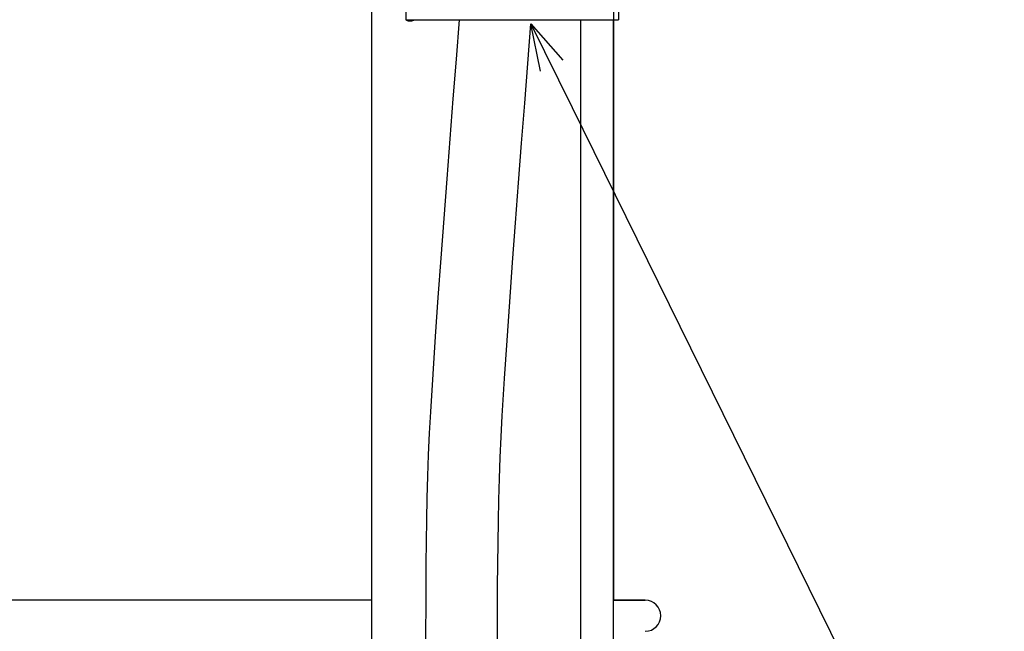
# Model space of a CAD drawing. Extents: x -679 to 1072, y -503 to 560.
# Drawn here: x 230 to 357, y -175 to -96 of the extents above; entities that cross this region are included whole.
import ezdxf

# ---------------------------------------------------------------- set-up
doc = ezdxf.new("R2010")
doc.units = 0
doc.header["$LTSCALE"] = 20
for name, color, linetype in [('DETAIL', 5, 'CONTINUOUS'), ('NOTE', 4, 'CONTINUOUS'), ('OUTLINE', 3, 'CONTINUOUS')]:
    doc.layers.add(name, color=color, linetype=linetype)

msp = doc.modelspace()

# ---------------------------------------------------------------- linework, layer by layer
at = {"layer": 'DETAIL', "color": 5, "linetype": 'CONTINUOUS'}
for p, q in [((275.18, -18.53), (275.18, -201.28)), ((279.59, -92.88), (279.59, -96.39)), ((307, -92.88), (307, -96.39)), ((279.59, -96.39), (307, -96.39)), ((280.64, -96.4), (280.65, -96.39)), ((280.65, -96.39), (280.66, -96.39)), ((286.11, -101.47), (286.52, -96.38)), ((302.09, -96.39), (302.09, -201.28)), ((306.34, -201.28), (306.34, -96.39)), ((279.72, -96.44), (279.74, -96.45)), ((279.74, -96.45), (279.76, -96.46)), ((279.76, -96.46), (279.76, -96.46)), ((279.76, -96.46), (279.78, -96.47)), ((279.78, -96.47), (279.8, -96.48)), ((279.8, -96.48), (279.8, -96.48)), ((279.8, -96.48), (279.82, -96.48)), ((279.82, -96.48), (279.85, -96.49)), ((279.85, -96.49), (279.85, -96.49)), ((279.85, -96.49), (279.87, -96.5)), ((279.87, -96.5), (279.89, -96.5)), ((279.89, -96.5), (279.89, -96.5)), ((279.89, -96.5), (279.91, -96.51)), ((279.91, -96.51), (279.93, -96.51)), ((279.93, -96.51), (279.93, -96.51)), ((279.93, -96.51), (279.95, -96.52)), ((279.95, -96.52), (279.97, -96.52)), ((279.97, -96.52), (279.97, -96.52)), ((279.97, -96.52), (279.99, -96.52)), ((279.99, -96.52), (280.01, -96.53)), ((280.01, -96.53), (280.01, -96.53)), ((280.01, -96.53), (280.03, -96.53)), ((280.03, -96.53), (280.05, -96.53)), ((280.05, -96.53), (280.05, -96.53)), ((280.05, -96.53), (280.08, -96.53)), ((280.08, -96.53), (280.1, -96.54)), ((280.1, -96.54), (280.1, -96.54)), ((280.1, -96.54), (280.12, -96.54)), ((280.12, -96.54), (280.14, -96.54)), ((280.14, -96.54), (280.16, -96.54)), ((280.16, -96.54), (280.18, -96.54)), ((280.18, -96.54), (280.2, -96.53)), ((280.18, -96.54), (280.18, -96.54)), ((280.2, -96.53), (280.22, -96.53)), ((280.22, -96.53), (280.22, -96.53)), ((280.22, -96.53), (280.25, -96.53)), ((280.25, -96.53), (280.27, -96.53)), ((280.27, -96.53), (280.29, -96.52)), ((280.27, -96.53), (280.27, -96.53)), ((280.29, -96.52), (280.31, -96.52)), ((280.31, -96.52), (280.31, -96.52)), ((280.31, -96.52), (280.33, -96.52)), ((280.33, -96.52), (280.35, -96.51)), ((280.35, -96.51), (280.35, -96.51)), ((280.35, -96.51), (280.37, -96.51)), ((280.37, -96.51), (280.39, -96.5)), ((280.39, -96.5), (280.39, -96.5)), ((280.39, -96.5), (280.41, -96.5)), ((280.41, -96.5), (280.43, -96.49)), ((280.43, -96.49), (280.45, -96.48)), ((280.43, -96.49), (280.43, -96.49)), ((280.45, -96.48), (280.48, -96.48)), ((280.48, -96.48), (280.5, -96.47)), ((280.48, -96.48), (280.48, -96.48)), ((280.5, -96.47), (280.52, -96.46)), ((280.52, -96.46), (280.54, -96.45)), ((280.52, -96.46), (280.52, -96.46)), ((280.54, -96.45), (280.56, -96.44)), ((280.56, -96.44), (280.56, -96.44)), ((280.56, -96.44), (280.57, -96.44)), ((280.57, -96.44), (280.58, -96.43)), ((280.58, -96.43), (280.58, -96.43)), ((280.58, -96.43), (280.59, -96.43)), ((280.59, -96.43), (280.6, -96.42)), ((280.6, -96.42), (280.6, -96.42)), ((280.6, -96.42), (280.61, -96.42)), ((280.61, -96.42), (280.62, -96.41)), ((280.62, -96.41), (280.63, -96.4)), ((280.62, -96.41), (280.62, -96.41)), ((280.63, -96.4), (280.64, -96.4)), ((280.64, -96.4), (280.64, -96.4)), ((295.31, -102.02), (295.71, -96.93)), ((285.71, -106.58), (286.11, -101.47)), ((294.91, -107.13), (295.31, -102.02)), ((285.31, -111.73), (285.71, -106.58)), ((285.71, -106.58), (285.71, -106.58)), ((294.51, -112.28), (294.91, -107.13)), ((294.91, -107.13), (294.91, -107.13)), ((284.91, -116.88), (285.31, -111.73)), ((294.11, -117.43), (294.51, -112.28)), ((284.52, -122.03), (284.91, -116.88)), ((284.91, -116.88), (284.91, -116.88)), ((293.72, -122.58), (294.11, -117.43)), ((294.11, -117.43), (294.11, -117.43)), ((284.14, -127.14), (284.52, -122.03)), ((293.34, -127.69), (293.72, -122.58)), ((283.77, -132.22), (284.14, -127.14)), ((284.14, -127.14), (284.14, -127.14)), ((292.97, -132.77), (293.34, -127.69)), ((293.34, -127.69), (293.34, -127.69)), ((283.43, -137.21), (283.77, -132.22)), ((292.63, -137.76), (292.97, -132.77)), ((283.11, -142.1), (283.43, -137.21)), ((283.43, -137.21), (283.43, -137.21)), ((292.31, -142.65), (292.63, -137.76)), ((292.63, -137.76), (292.63, -137.76)), ((282.81, -146.93), (283.11, -142.1)), ((292, -147.48), (292.31, -142.65)), ((282.66, -149.7), (282.81, -146.93)), ((291.86, -150.15), (292, -147.48)), ((282.53, -152.47), (282.66, -149.7)), ((291.74, -152.83), (291.86, -150.15)), ((282.43, -155.26), (282.53, -152.47)), ((282.53, -152.47), (282.53, -152.47)), ((291.64, -155.55), (291.74, -152.83)), ((291.74, -152.83), (291.74, -152.83)), ((282.36, -158.06), (282.43, -155.26)), ((291.57, -158.28), (291.64, -155.55)), ((282.3, -160.88), (282.36, -158.06)), ((282.36, -158.06), (282.36, -158.06)), ((291.51, -161.04), (291.57, -158.28)), ((291.57, -158.28), (291.57, -158.28)), ((282.26, -163.7), (282.3, -160.88)), ((291.47, -163.82), (291.51, -161.04)), ((282.23, -166.53), (282.26, -163.7)), ((282.26, -163.7), (282.26, -163.7)), ((291.44, -166.61), (291.47, -163.82)), ((291.47, -163.82), (291.47, -163.82)), ((282.21, -169.37), (282.23, -166.53)), ((291.42, -169.42), (291.44, -166.61)), ((282.2, -172.21), (282.21, -169.37)), ((282.21, -169.37), (282.21, -169.37)), ((291.41, -172.24), (291.42, -169.42)), ((291.42, -169.42), (291.42, -169.42)), ((275.18, -171.24), (-275.18, -171.24)), ((282.19, -175.05), (282.2, -172.21)), ((291.4, -175.07), (291.41, -172.24)), ((310.44, -171.24), (306.34, -171.24)), ((282.18, -177.9), (282.19, -175.05)), ((282.19, -175.05), (282.19, -175.05)), ((291.4, -177.91), (291.4, -175.07)), ((291.4, -175.07), (291.4, -175.07))]:
    msp.add_line(p, q, dxfattribs=at)
at = {"layer": 'DETAIL', "color": 4, "linetype": 'CONTINUOUS'}
for p, q in [((296.92, -103.03), (295.71, -96.93)), ((295.71, -96.93), (299.8, -101.61)), ((295.71, -96.93), (301.01, -107.7))]:
    msp.add_line(p, q, dxfattribs=at)
at = {"layer": 'DETAIL', "color": 5, "linetype": 'CONTINUOUS'}
for centre, radius, start, end in [((280.19, -95.42), 1.13, 239.6009, 245.2899), ((310.44, -173.24), 2, 270, 90)]:
    msp.add_arc(centre, radius, start, end, dxfattribs=at)
at = {"layer": 'NOTE', "color": 4, "linetype": 'CONTINUOUS'}
msp.add_line((301.01, -107.7), (454.24, -418.92), dxfattribs=at)
at = {"layer": 'OUTLINE', "color": 3, "linetype": 'CONTINUOUS'}
for p, q in [((306.34, -59.02), (306.34, -171.24)), ((306.34, -171.24), (310.44, -171.24))]:
    msp.add_line(p, q, dxfattribs=at)
msp.add_arc((310.44, -173.24), 2, 270, 90, dxfattribs=at)

doc.saveas('drawing.dxf')
